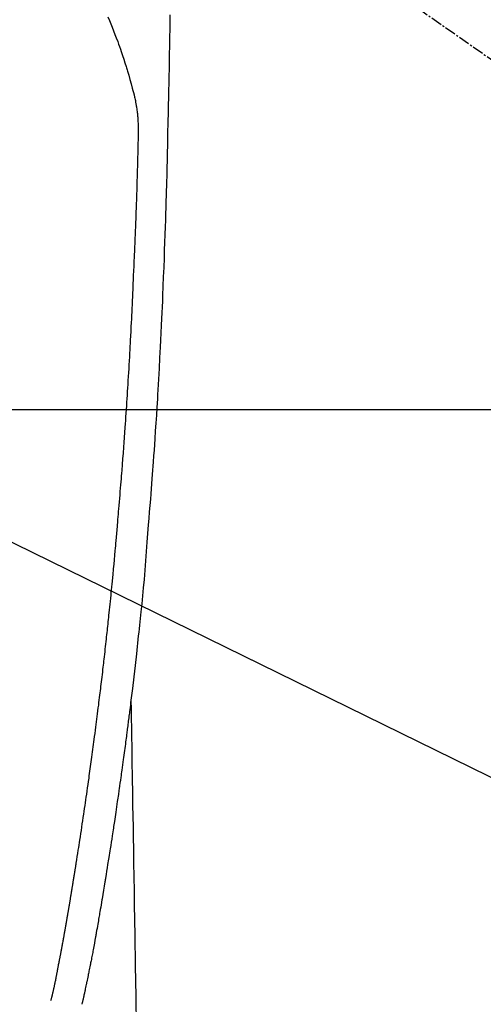
# Model space of a CAD drawing. Units: millimetres. Extents: x -109 to 26472, y -120 to 8847.
# Drawn here: x 17589 to 17620, y 6847 to 6913 of the extents above; entities that cross this region are included whole.
import ezdxf

# ---------------------------------------------------------------- set-up
doc = ezdxf.new("R2010")
doc.units = ezdxf.units.MM
doc.linetypes.add('CENTER2', pattern=[1.125, 0.75, -0.125, 0.125, -0.125])
for name, color, linetype in [('126-甲板', 2, 'Continuous'), ('150-機器', 8, 'Continuous'), ('160-文字', 254, 'Continuous')]:
    doc.layers.add(name, color=color, linetype=linetype)
doc.styles.add('KH001', font='txt')
doc.dimstyles.new('KH1xx030', dxfattribs={"dimscale": 30, "dimtxt": 2, "dimasz": 0.6, "dimexe": 0.3, "dimexo": 1.2, "dimgap": 0.5, "dimtad": 3, "dimdec": 1, "dimdsep": 46, "dimlunit": 6, "dimtxsty": 'KH001', "dimblk": 'DOT', "dimcen": 1, "dimdle": 1, "dimclrd": 256, "dimclre": 256, "dimclrt": 256, "dimadec": 0, "dimazin": 0, "dimtfac": 1, "dimtdec": 1, "dimtix": 1, "dimtmove": 2, "dimatfit": 3, "dimldrblk": 'CLOSEDBLANK', "dimfxl": 1, "dimtolj": 1, "dimtzin": 0, "dimlwd": -1, "dimlwe": -1, "dimarcsym": 0})

# ---------------------------------------------------------------- blocks, each defined once
blk = doc.blocks.new('F402_H')
at = {"layer": '150-機器', "color": 13, "linetype": 'CENTER2'}
blk.add_line((0, 0.000001), (244.018009, -170.863258), dxfattribs=at)
at = {"layer": '150-機器', "color": 13, "linetype": 'Continuous'}
for points in [[(23.957603, -28.833515), (23.951812, -29.194557), (23.942572, -29.767541), (23.933221, -30.340523), (23.923691, -30.913501), (23.913913, -31.486476), (23.905465, -31.965958), (23.896783, -32.445437), (23.887939, -32.924912), (23.879005, -33.404387), (23.870071, -33.88587), (23.861017, -34.367352), (23.851482, -34.848823), (23.841106, -35.330277), (23.824091, -36.03366), (23.806032, -36.737019), (23.788555, -37.440392), (23.773286, -38.143812), (23.76979, -38.329318), (23.766393, -38.514828), (23.762952, -38.700337), (23.759323, -38.885843), (23.753787, -39.143424), (23.747722, -39.400996), (23.741224, -39.658556), (23.734388, -39.916109), (23.725021, -40.253232), (23.71521, -40.590342), (23.705014, -40.927442), (23.694494, -41.264531), (23.680724, -41.695902), (23.666682, -42.127262), (23.652333, -42.558612), (23.637645, -42.989953), (23.619379, -43.513329), (23.600742, -44.036693), (23.581858, -44.560047), (23.562843, -45.083398), (23.540135, -45.705537), (23.517025, -46.327659), (23.493137, -46.94975), (23.468094, -47.571796), (23.451846, -47.957053), (23.435056, -48.342288), (23.417831, -48.727504), (23.400274, -49.112707), (23.37792, -49.594219), (23.355043, -50.075707), (23.331595, -50.557166), (23.30752, -51.038597), (23.270669, -51.751815), (23.232439, -52.46496), (23.192853, -53.178031), (23.151933, -53.891028), (23.134828, -54.182277), (23.117485, -54.47351), (23.099912, -54.76473), (23.082119, -55.055937), (23.049638, -55.578627), (23.016415, -56.101269), (22.982383, -56.623858), (22.947476, -57.146391), (22.921264, -57.529923), (22.894563, -57.913421), (22.86739, -58.296887), (22.839762, -58.680321), (22.818665, -58.969079), (22.797328, -59.257821), (22.775766, -59.546546), (22.753989, -59.835256), (22.72849, -60.169901), (22.70271, -60.504525), (22.676638, -60.839126), (22.650264, -61.173705), (22.615835, -61.606387), (22.58096, -62.039032), (22.545332, -62.471616), (22.50864, -62.904113), (22.483633, -63.18983), (22.458388, -63.475526), (22.433584, -63.761257), (22.409902, -64.047081), (22.363102, -64.675563), (22.320283, -65.304363), (22.276894, -65.933102), (22.228384, -66.561409), (22.180181, -67.098681), (22.127072, -67.635535), (22.07126, -68.172151), (22.01495, -68.708712), (21.991874, -68.931082), (21.968836, -69.153451), (21.945715, -69.37581), (21.922396, -69.598151), (21.896995, -69.837985), (21.871412, -70.0778), (21.84566, -70.317597), (21.819754, -70.557377), (21.793781, -70.796381), (21.767638, -71.035366), (21.741302, -71.27433), (21.714747, -71.51327), (21.627063, -72.287866), (21.537154, -73.062209), (21.445263, -73.83632), (21.351631, -74.610223), (21.33185, -74.772019), (21.31198, -74.933804), (21.292009, -75.095577), (21.271922, -75.257336), (21.25879, -75.362566), (21.245608, -75.467791), (21.232368, -75.573009), (21.219062, -75.678219), (21.20514, -75.787683), (21.191164, -75.897141), (21.177173, -76.006597), (21.16321, -76.116057), (21.149812, -76.221535), (21.13642, -76.327015), (21.122959, -76.432486), (21.109353, -76.537938), (21.097219, -76.630702), (21.084981, -76.723453), (21.072711, -76.8162), (21.060483, -76.908953), (21.044486, -77.031373), (21.028582, -77.153806), (21.012672, -77.276237), (20.996652, -77.398654), (20.977628, -77.542296), (20.958424, -77.685914), (20.939135, -77.829521), (20.919856, -77.97313), (20.899473, -78.125483), (20.879097, -78.277839), (20.858655, -78.430185), (20.838073, -78.582513), (20.814387, -78.756086), (20.790496, -78.929632), (20.766458, -79.103157), (20.742327, -79.276671), (20.7252, -79.399606), (20.708039, -79.522535), (20.690818, -79.645456), (20.673509, -79.768366), (20.646456, -79.959127), (20.619252, -80.149867), (20.591999, -80.340601), (20.564798, -80.531342), (20.551117, -80.62759), (20.537441, -80.723841), (20.523729, -80.820086), (20.509943, -80.91632), (20.493125, -81.03278), (20.476187, -81.149224), (20.459172, -81.265656), (20.442123, -81.382084), (20.415818, -81.561626), (20.38946, -81.741161), (20.363005, -81.92068), (20.336404, -82.100179), (20.313613, -82.253045), (20.290714, -82.405896), (20.267721, -82.558732), (20.244647, -82.711557), (20.228002, -82.821524), (20.211318, -82.931485), (20.194594, -83.041441), (20.177825, -83.15139), (20.157948, -83.281305), (20.138016, -83.411213), (20.118041, -83.541114), (20.098036, -83.671011), (20.064577, -83.887966), (20.031021, -84.104907), (19.997313, -84.321824), (19.963394, -84.538709), (19.940828, -84.682097), (19.918163, -84.825471), (19.895424, -84.968832), (19.872635, -85.112187), (19.853506, -85.232379), (19.834349, -85.352567), (19.815135, -85.472745), (19.795838, -85.592912), (19.75959, -85.817092), (19.723142, -86.041239), (19.686639, -86.265378), (19.650225, -86.489532), (19.640254, -86.551119), (19.630292, -86.612708), (19.620322, -86.674294), (19.610331, -86.735879), (19.563223, -87.023948), (19.515652, -87.311943), (19.467797, -87.599891), (19.419836, -87.887822), (19.410119, -87.946168), (19.4004, -88.004515), (19.390674, -88.062859), (19.380939, -88.121203), (19.354629, -88.278555), (19.328243, -88.435895), (19.301775, -88.593222), (19.27522, -88.750533), (19.259302, -88.84454), (19.24335, -88.938541), (19.227376, -89.032539), (19.211389, -89.126535), (19.192755, -89.236006), (19.174089, -89.345472), (19.155371, -89.454928), (19.136588, -89.564374), (19.111149, -89.711775), (19.085545, -89.859147), (19.059779, -90.006492), (19.03386, -90.15381), (19.021957, -90.221142), (19.010011, -90.288467), (18.998022, -90.355785), (18.985987, -90.423095), (18.947284, -90.637652), (18.908095, -90.852122), (18.868457, -91.066508), (18.828405, -91.280819), (18.811597, -91.37011), (18.794702, -91.459385), (18.777705, -91.54864), (18.760585, -91.637872), (18.742056, -91.733651), (18.723394, -91.829404), (18.704627, -91.925137), (18.685784, -92.020856), (18.671416, -92.093681), (18.657007, -92.166498), (18.642524, -92.239301), (18.627937, -92.312083), (18.607639, -92.412346), (18.587183, -92.512578), (18.566659, -92.612796), (18.546154, -92.713019), (18.531221, -92.78633), (18.516311, -92.859646), (18.501363, -92.932954), (18.486313, -93.006241), (18.464722, -93.110236), (18.442975, -93.214198), (18.421204, -93.318157), (18.399543, -93.422138), (18.390054, -93.468013), (18.38059, -93.513893), (18.371129, -93.559773), (18.361644, -93.605651), (18.341804, -93.70092), (18.321829, -93.79616), (18.301814, -93.891394), (18.281855, -93.98664), (18.271229, -94.037525), (18.260574, -94.088404), (18.249838, -94.139266), (18.238969, -94.1901), (18.225293, -94.252746), (18.211355, -94.315335), (18.197261, -94.37789), (18.183117, -94.440436), (18.171673, -94.491117), (18.160142, -94.541778), (18.148381, -94.592384), (18.136242, -94.642899), (18.12788, -94.676587), (18.119387, -94.710243), (18.110843, -94.743888), (18.102332, -94.777541), (18.093494, -94.812919), (18.084752, -94.848321), (18.076072, -94.883739), (18.067424, -94.919165)], [(19.817781, -28.975386), (19.911038, -29.202066), (20.002547, -29.429481), (20.093051, -29.657328), (20.187718, -29.896831), (20.281696, -30.136568), (20.374354, -30.376798), (20.465064, -30.61778), (20.526446, -30.785031), (20.586757, -30.952667), (20.646062, -31.120666), (20.704428, -31.288999), (20.789042, -31.538329), (20.87165, -31.788325), (20.952181, -32.038994), (21.030563, -32.290342), (21.053251, -32.364571), (21.07576, -32.438852), (21.098112, -32.513181), (21.120325, -32.587553), (21.204112, -32.872505), (21.286006, -33.157998), (21.366096, -33.444011), (21.444465, -33.730521), (21.484458, -33.879477), (21.523654, -34.028639), (21.561653, -34.178094), (21.598057, -34.327936), (21.615705, -34.403629), (21.632973, -34.479413), (21.649987, -34.555256), (21.666875, -34.631131)], [(16.001905, -94.680798), (16.013438, -94.637429), (16.024947, -94.594055), (16.036403, -94.550666), (16.047783, -94.507258), (16.05459, -94.481097), (16.061352, -94.454923), (16.068062, -94.428738), (16.074712, -94.402536), (16.08277, -94.370392), (16.090749, -94.338227), (16.098688, -94.306052), (16.106627, -94.273878), (16.114651, -94.241474), (16.122674, -94.209071), (16.130651, -94.176657), (16.138542, -94.144222), (16.147955, -94.10487), (16.157225, -94.065485), (16.166379, -94.026072), (16.175445, -93.98664), (16.182724, -93.954735), (16.189963, -93.922821), (16.197173, -93.890902), (16.204368, -93.858979), (16.213178, -93.81985), (16.221957, -93.780715), (16.230668, -93.741566), (16.239275, -93.702394), (16.24586, -93.671997), (16.252371, -93.641583), (16.258817, -93.611156), (16.265206, -93.580717), (16.272777, -93.544331), (16.280284, -93.507934), (16.287733, -93.471524), (16.295127, -93.435103), (16.307475, -93.373792), (16.319728, -93.312462), (16.331897, -93.251114), (16.343997, -93.189754), (16.353303, -93.142395), (16.362573, -93.09503), (16.371782, -93.047651), (16.380899, -93.000257), (16.389434, -92.955386), (16.397905, -92.910504), (16.406352, -92.865617), (16.414809, -92.820733), (16.423548, -92.774608), (16.43231, -92.728486), (16.441049, -92.682361), (16.449717, -92.636223), (16.460287, -92.579392), (16.470781, -92.522548), (16.481216, -92.465691), (16.491606, -92.408826), (16.500874, -92.35792), (16.510195, -92.307025), (16.519697, -92.256165), (16.529505, -92.205366), (16.542713, -92.139989), (16.556318, -92.074691), (16.569981, -92.009403), (16.583362, -91.94406), (16.593337, -91.893493), (16.603059, -91.842877), (16.612656, -91.792236), (16.622259, -91.741597), (16.630215, -91.699952), (16.638198, -91.658314), (16.64619, -91.616676), (16.654174, -91.575039), (16.662672, -91.530659), (16.67116, -91.486279), (16.679634, -91.441897), (16.688084, -91.39751), (16.695093, -91.360613), (16.702087, -91.323713), (16.709062, -91.286809), (16.71601, -91.249901), (16.723207, -91.211496), (16.7304, -91.173091), (16.737629, -91.134692), (16.744933, -91.096309), (16.7509, -91.065387), (16.75691, -91.034474), (16.762915, -91.00356), (16.76887, -90.972637), (16.783848, -90.892899), (16.798477, -90.813095), (16.813014, -90.733274), (16.827714, -90.653484), (16.831442, -90.633534), (16.835183, -90.613587), (16.838929, -90.593642), (16.842674, -90.573696), (16.852292, -90.522358), (16.861849, -90.471008), (16.871294, -90.419639), (16.880574, -90.368241), (16.889164, -90.31964), (16.897632, -90.271017), (16.906049, -90.222385), (16.914484, -90.173757), (16.921155, -90.135597), (16.927871, -90.097445), (16.934626, -90.059301), (16.941412, -90.021162), (16.946401, -89.993236), (16.951398, -89.965312), (16.956388, -89.937386), (16.961359, -89.909458), (16.969665, -89.862346), (16.977893, -89.815221), (16.986084, -89.76809), (16.994272, -89.720958), (17.005271, -89.65788), (17.016282, -89.594804), (17.027259, -89.531722), (17.038155, -89.468628), (17.045411, -89.426244), (17.052634, -89.383855), (17.059848, -89.341465), (17.067079, -89.299078), (17.07358, -89.261181), (17.080097, -89.223288), (17.086588, -89.185389), (17.09301, -89.14748), (17.098217, -89.116307), (17.103402, -89.085131), (17.108626, -89.053962), (17.113954, -89.022811), (17.119392, -88.991884), (17.124917, -88.960973), (17.130447, -88.930063), (17.135896, -88.899139), (17.142755, -88.859017), (17.149453, -88.818868), (17.156104, -88.77871), (17.162825, -88.738565), (17.168534, -88.705149), (17.174306, -88.671743), (17.180072, -88.638338), (17.185764, -88.60492), (17.192782, -88.562787), (17.199708, -88.520639), (17.206643, -88.478494), (17.21369, -88.436367), (17.218636, -88.407437), (17.223638, -88.378515), (17.228653, -88.349597), (17.233637, -88.320674), (17.241205, -88.276056), (17.248674, -88.231424), (17.256104, -88.186783), (17.263557, -88.142147), (17.271027, -88.097763), (17.278526, -88.053384), (17.286021, -88.009004), (17.293478, -87.964618), (17.300504, -87.922487), (17.307494, -87.88035), (17.314457, -87.838209), (17.321404, -87.796066), (17.32838, -87.753677), (17.335354, -87.711288), (17.342333, -87.6689), (17.34933, -87.626516), (17.356313, -87.584377), (17.363312, -87.542242), (17.3703, -87.500105), (17.377256, -87.457963), (17.382001, -87.429041), (17.386732, -87.400116), (17.391463, -87.371192), (17.396205, -87.34227), (17.40241, -87.304615), (17.40864, -87.266964), (17.414886, -87.229316), (17.421139, -87.191669), (17.42739, -87.154021), (17.43363, -87.116373), (17.439859, -87.078722), (17.446073, -87.041069), (17.45186, -87.00592), (17.457621, -86.970768), (17.463343, -86.935609), (17.469012, -86.900442), (17.475014, -86.862794), (17.48098, -86.825142), (17.486947, -86.787489), (17.492949, -86.749842), (17.500066, -86.70569), (17.50726, -86.661551), (17.514529, -86.617424), (17.521872, -86.57331), (17.527399, -86.540403), (17.532936, -86.507499), (17.538425, -86.474587), (17.543814, -86.441659), (17.549094, -86.408504), (17.554284, -86.375334), (17.559476, -86.342165), (17.564758, -86.309011), (17.569455, -86.280331), (17.574224, -86.251662), (17.578998, -86.222994), (17.583708, -86.194316), (17.590044, -86.154687), (17.596255, -86.115039), (17.602425, -86.075383), (17.608642, -86.035737), (17.614284, -86.000316), (17.619995, -85.964905), (17.625764, -85.929504), (17.631581, -85.894112), (17.636324, -85.865438), (17.641081, -85.836767), (17.645824, -85.808095), (17.650531, -85.779417), (17.657098, -85.738787), (17.663577, -85.698145), (17.670016, -85.657496), (17.676462, -85.616848), (17.681435, -85.585678), (17.686424, -85.554511), (17.691421, -85.523345), (17.696409, -85.492179), (17.730668, -85.276556), (17.76462, -85.060885), (17.798376, -84.845183), (17.832049, -84.629468), (17.858308, -84.461176), (17.884534, -84.29288), (17.910698, -84.124574), (17.936771, -83.956254), (17.969941, -83.741114), (18.002944, -83.525949), (18.035774, -83.310757), (18.068422, -83.095538), (18.100829, -82.880644), (18.133061, -82.665724), (18.165138, -82.450782), (18.19708, -82.235819), (18.225653, -82.042852), (18.254129, -81.849872), (18.282506, -81.656877), (18.310779, -81.463867), (18.338857, -81.2714), (18.366826, -81.078917), (18.394697, -80.88642), (18.422482, -80.69391), (18.454195, -80.473537), (18.485762, -80.253143), (18.517105, -80.032717), (18.548149, -79.81225), (18.569458, -79.659421), (18.590645, -79.506576), (18.611777, -79.353722), (18.632924, -79.200872), (18.654649, -79.044291), (18.676393, -78.887714), (18.698094, -78.73113), (18.719694, -78.574534), (18.742609, -78.407258), (18.765371, -78.239962), (18.787984, -78.072645), (18.810453, -77.90531), (18.832763, -77.738018), (18.854953, -77.570712), (18.877084, -77.403398), (18.899217, -77.236085), (18.926298, -77.031896), (18.953369, -76.827707), (18.980292, -76.623498), (19.006932, -76.419253), (19.029831, -76.241252), (19.052511, -76.063223), (19.075091, -75.885181), (19.097691, -75.707142), (19.122231, -75.514665), (19.146787, -75.322192), (19.171231, -75.129703), (19.195431, -74.937185), (19.216105, -74.770655), (19.236586, -74.604101), (19.256937, -74.437531), (19.277214, -74.270953), (19.294698, -74.127088), (19.312158, -73.98322), (19.329599, -73.83935), (19.347029, -73.69548), (19.365806, -73.5404), (19.384551, -73.385317), (19.403235, -73.230226), (19.421831, -73.075126), (19.442028, -72.905605), (19.462073, -72.736065), (19.481943, -72.566506), (19.501619, -72.396925), (19.51643, -72.268028), (19.531145, -72.139121), (19.545808, -72.010207), (19.560463, -71.881294), (19.579727, -71.712249), (19.599, -71.543206), (19.618204, -71.374155), (19.637259, -71.205088), (19.656107, -71.036052), (19.674803, -70.867001), (19.693429, -70.69794), (19.712061, -70.528882), (19.72785, -70.386019), (19.743629, -70.243156), (19.759332, -70.100284), (19.774894, -69.957398), (19.790268, -69.814544), (19.805498, -69.671675), (19.820634, -69.528798), (19.835732, -69.385915), (19.851983, -69.232077), (19.868217, -69.078238), (19.884416, -68.924395), (19.90056, -68.770547), (19.920414, -68.580568), (19.940174, -68.390578), (19.959825, -68.200577), (19.979351, -68.010564), (19.999975, -67.808369), (20.020456, -67.606158), (20.040832, -67.403938), (20.061134, -67.20171), (20.070896, -67.104222), (20.080633, -67.006733), (20.090345, -66.909239), (20.100031, -66.811745), (20.110625, -66.70479), (20.121159, -66.59783), (20.1316, -66.49086), (20.14192, -66.38388), (20.154863, -66.247513), (20.167612, -66.111128), (20.18023, -65.974731), (20.192785, -65.838328), (20.220482, -65.537151), (20.248088, -65.235966), (20.275472, -64.934761), (20.302494, -64.633525), (20.317303, -64.466476), (20.332027, -64.29942), (20.346697, -64.13236), (20.361338, -63.965298), (20.382765, -63.720695), (20.404191, -63.476093), (20.425634, -63.231492), (20.44711, -62.986894), (20.456887, -62.875693), (20.46665, -62.764491), (20.476368, -62.653286), (20.486007, -62.542074), (20.501184, -62.364563), (20.516157, -62.187035), (20.531016, -62.009498), (20.545848, -61.831958), (20.565361, -61.599081), (20.584887, -61.366205), (20.604342, -61.133324), (20.623642, -60.90043), (20.641778, -60.679282), (20.659761, -60.45812), (20.677638, -60.236951), (20.695451, -60.015777), (20.71054, -59.828035), (20.725567, -59.640288), (20.740497, -59.452535), (20.755292, -59.26477), (20.785181, -58.879098), (20.814493, -58.493382), (20.843379, -58.107633), (20.871983, -57.721864), (20.896272, -57.392263), (20.920371, -57.06265), (20.944212, -56.733018), (20.967729, -56.403362), (20.984716, -56.162022), (21.001516, -55.920669), (21.018128, -55.679302), (21.034552, -55.437924), (21.050733, -55.197326), (21.066743, -54.956719), (21.082616, -54.716101), (21.098382, -54.475478), (21.114042, -54.235127), (21.129588, -53.994771), (21.14499, -53.754405), (21.160218, -53.514029), (21.176548, -53.252744), (21.192636, -52.991445), (21.208473, -52.730132), (21.224049, -52.468802), (21.239318, -52.208011), (21.254344, -51.947207), (21.269183, -51.686392), (21.28389, -51.42557), (21.296051, -51.208656), (21.308116, -50.991736), (21.320036, -50.77481), (21.331763, -50.557872), (21.34718, -50.265921), (21.362232, -49.97395), (21.37701, -49.681966), (21.391604, -49.389971), (21.403378, -49.152615), (21.415011, -48.915252), (21.42641, -48.677879), (21.437482, -48.440491), (21.449101, -48.182194), (21.460369, -47.923881), (21.471413, -47.665559), (21.482363, -47.407232), (21.491493, -47.192558), (21.500604, -46.977883), (21.509571, -46.763202), (21.518268, -46.548511), (21.521222, -46.473458), (21.524165, -46.398405), (21.527151, -46.323353), (21.530236, -46.248307), (21.544494, -45.935096), (21.560163, -45.621947), (21.576077, -45.308809), (21.591075, -44.995631), (21.598505, -44.824853), (21.605499, -44.654057), (21.612262, -44.483251), (21.619001, -44.312444), (21.626668, -44.120201), (21.634375, -43.92796), (21.642124, -43.735721), (21.649919, -43.543484), (21.656667, -43.378173), (21.663433, -43.212864), (21.670175, -43.047552), (21.676847, -42.882239), (21.681678, -42.760814), (21.686443, -42.639387), (21.691147, -42.517958), (21.695797, -42.396528), (21.703771, -42.18435), (21.711553, -41.972165), (21.719188, -41.759974), (21.726715, -41.54778), (21.731884, -41.400924), (21.736979, -41.254068), (21.741929, -41.107207), (21.746662, -40.960338), (21.75241, -40.7706), (21.757872, -40.580852), (21.763215, -40.391102), (21.768604, -40.201352), (21.773506, -40.033544), (21.778502, -39.86574), (21.783536, -39.697937), (21.788552, -39.530133), (21.791363, -39.435386), (21.794148, -39.340639), (21.796877, -39.245889), (21.799523, -39.151139), (21.80341, -39.004781), (21.807132, -38.858418), (21.810787, -38.712055), (21.814483, -38.565692), (21.816926, -38.470942), (21.8194, -38.376193), (21.82191, -38.281444), (21.824457, -38.186698), (21.829832, -37.984242), (21.835056, -37.781786), (21.840216, -37.579323), (21.845401, -37.376847), (21.849751, -37.196095), (21.853334, -37.015342), (21.855943, -36.83457), (21.857369, -36.653765), (21.857122, -36.473671), (21.854702, -36.293603), (21.849876, -36.113593), (21.842409, -35.933676), (21.839256, -35.874048), (21.835696, -35.814446), (21.831751, -35.754868), (21.827449, -35.695308), (21.820974, -35.614403), (21.813687, -35.533574), (21.805552, -35.452826), (21.796531, -35.372166), (21.785919, -35.286666), (21.774219, -35.201314), (21.761458, -35.116113), (21.74766, -35.031071), (21.740361, -34.988603), (21.732774, -34.94619), (21.724902, -34.903829), (21.716742, -34.861521), (21.709421, -34.824779), (21.701862, -34.788089), (21.694013, -34.751461), (21.685824, -34.71491), (21.68095, -34.693939), (21.67598, -34.672991), (21.670945, -34.652058), (21.665877, -34.631132)], [(21.351631, -74.610223), (21.361773, -75.227865), (21.371915, -75.845507), (21.382056, -76.463149), (21.392199, -77.080791), (21.402325, -77.697481), (21.412451, -78.314171), (21.422577, -78.93086), (21.432703, -79.54755), (21.441244, -80.067734), (21.449786, -80.587917), (21.458327, -81.1081), (21.466868, -81.628284), (21.478845, -82.357659), (21.490821, -83.087034), (21.502797, -83.816409), (21.514774, -84.545784), (21.530092, -85.478663), (21.54541, -86.41154), (21.560727, -87.344419), (21.576046, -88.277298), (21.609477, -90.313316), (21.642908, -92.349333), (21.676341, -94.385351), (21.709772, -96.421369)]]:
    blk.add_lwpolyline(points, dxfattribs=at)
blk = doc.blocks.new('_ClosedBlank')
at = {"color": 0, "linetype": 'ByBlock', "lineweight": -2}
for p, q in [((-1, 0.166667), (0, 0)), ((-1, 0.166667), (-1, -0.166667)), ((0, 0), (-1, -0.166667))]:
    blk.add_line(p, q, dxfattribs=at)
blk = doc.blocks.new('_Dot')
at = {"color": 0, "linetype": 'ByBlock', "lineweight": -2}
blk.add_line((-0.5, 0), (-1, 0), dxfattribs=at)
at = {"color": 0, "linetype": 'ByBlock', "const_width": 0.5}
blk.add_lwpolyline([(-0.25, 0, 1), (0.25, 0, 1)], format="xyb", close=True, dxfattribs=at)

msp = doc.modelspace()

# ---------------------------------------------------------------- linework, layer by layer
at = {"layer": '126-甲板', "linetype": 'Continuous'}
msp.add_lwpolyline([(17184.62157, 6886.56909), (17964.62157, 6886.56909, -0.414214), (17974.62157, 6876.56909), (17974.62157, 6461.56909, -0.414214), (17964.62157, 6451.56909), (17184.62157, 6451.56909, -0.414214), (17174.62157, 6461.56909), (17174.62157, 6876.56909, -0.414214)], format="xyb", close=True, dxfattribs=at)

# ---------------------------------------------------------------- block references
at = {"layer": '150-機器'}
msp.add_blockref('F402_H', (17574.6143, 6941.76155), dxfattribs=at)
msp.add_blockref('F402_H', (17574.6143, 6941.76155), dxfattribs=at)

# ---------------------------------------------------------------- leaders
at = {"layer": '160-文字'}
msp.add_leader([(17457.60703, 6941.56909), (18574.59095, 6394.37747)], dimstyle='KH1xx030', override={"dimgap": 0.5, "dimtad": 1}, dxfattribs=at)
at = {"layer": '160-文字', "annotation_type": 0, "has_hookline": 1, "hookline_direction": 0, "text_width": 1266.54}
msp.add_leader([(17336.40842, 6920.35589), (18207.02685, 5572.69466), (18207.62684, 5572.69466)], dimstyle='KH1xx030', override={"dimgap": 0.5, "dimtad": 1}, dxfattribs=at)

doc.saveas('drawing.dxf')
